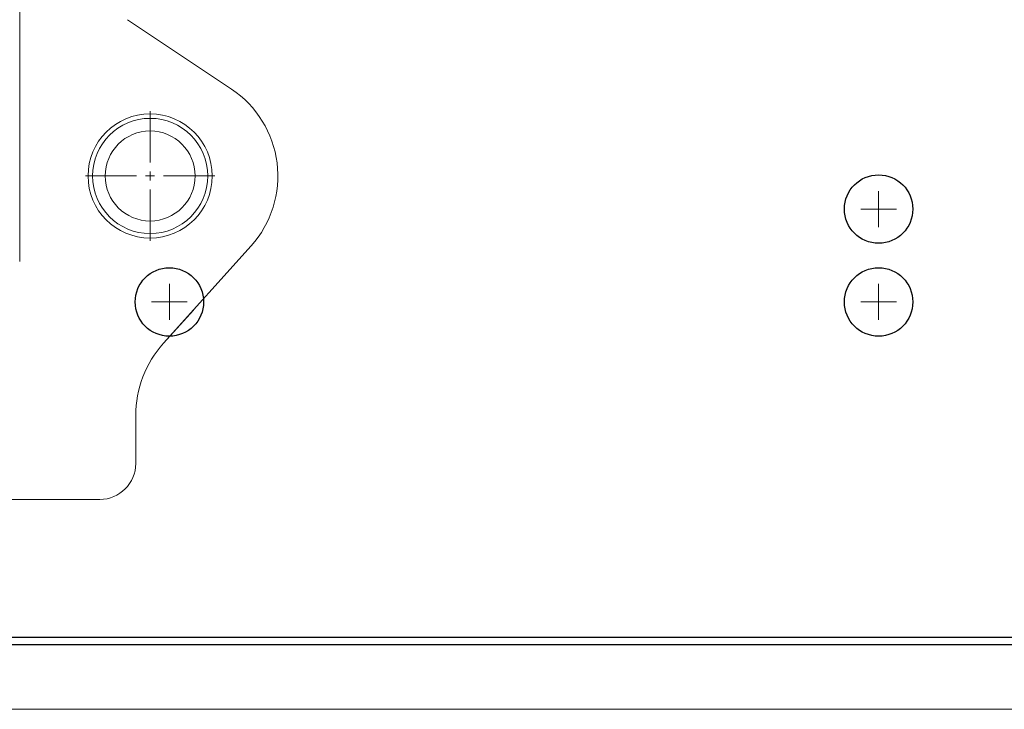
# Model space of a CAD drawing. Units: millimetres. Extents: x -1 to 9119, y -2 to 577.
# Drawn here: x 8930 to 8958, y 411 to 430 of the extents above; entities that cross this region are included whole.
import ezdxf

# ---------------------------------------------------------------- set-up
doc = ezdxf.new("R2010")
doc.units = ezdxf.units.MM
for name, color, linetype in [('1', 1, 'Continuous'), ('Panel_base', 7, 'Continuous'), ('svg2', 7, 'Continuous')]:
    doc.layers.add(name, color=color, linetype=linetype)

msp = doc.modelspace()

# ---------------------------------------------------------------- linework, layer by layer
at = {"layer": '1', "color": 18, "linetype": 'Continuous', "lineweight": 13}
for p, q in [((8930.486, 435.414), (8930.486, 423.664)), ((8933.485, 430.377), (8936.371, 428.451)), ((8934.111, 426.414), (8934.111, 427.839)), ((8933.736, 426.039), (8932.311, 426.039)), ((8933.986, 426.039), (8934.236, 426.039)), ((8934.111, 425.914), (8934.111, 426.164)), ((8934.486, 426.039), (8935.911, 426.039)), ((8934.111, 425.664), (8934.111, 424.239)), ((8936.916, 424.098), (8934.482, 421.395)), ((8935.313, 422.317), (8934.483, 421.396)), ((8933.711, 419.387), (8933.711, 418.059)), ((8932.711, 417.059), (8911.801, 417.059))]:
    msp.add_line(p, q, dxfattribs=at)
for radius in [1.725, 1.6, 1.25]:
    msp.add_circle((8934.111, 426.039), radius, dxfattribs=at)
for centre, radius, start, end in [((8934.761, 426.039), 2.9, 318, 56.2818), ((8936.711, 419.387), 3, 138, 180), ((8932.711, 418.059), 1, 270, 0)]:
    msp.add_arc(centre, radius, start, end, dxfattribs=at)
at = {"layer": 'Panel_base', "color": 1, "lineweight": 9}
for points in [[(8954.354, 424.62), (8954.354, 425.62)], [(8953.857, 425.12), (8954.851, 425.12)], [(8934.645, 422.042), (8934.645, 423.042)], [(8954.354, 422.042), (8954.354, 423.042)], [(8934.148, 422.542), (8935.143, 422.542)], [(8953.857, 422.542), (8954.851, 422.542)]]:
    msp.add_lwpolyline(points, dxfattribs=at)
at = {"layer": 'svg2'}
for points in [[(8846.237, 413.234), (8968.237, 413.234)], [(8846.237, 413.034), (8968.237, 413.034)]]:
    msp.add_lwpolyline(points, dxfattribs=at)
at = {"layer": 'svg2', "color": 7, "lineweight": 13}
msp.add_lwpolyline([(8846.237, 411.234), (8968.237, 411.234)], dxfattribs=at)
at = {"layer": 'svg2'}
for centre in [(8954.354, 425.12), (8934.645, 422.542), (8954.354, 422.542)]:
    msp.add_circle(centre, 0.95, dxfattribs=at)

doc.saveas('drawing.dxf')
